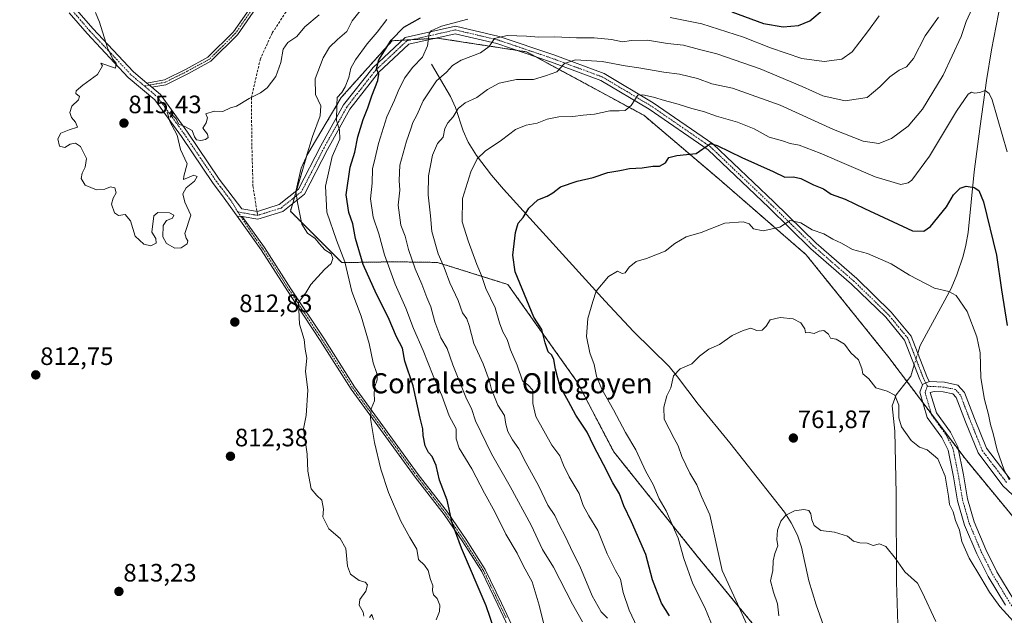
# Model space of a CAD drawing. Units: metres. Extents: x 566537 to 569982, y 4726439 to 4728786.
# Drawn here: x 568315 to 568706, y 4726943 to 4727180 of the extents above; entities that cross this region are included whole.
import ezdxf
from ezdxf.enums import TextEntityAlignment as Align

# ---------------------------------------------------------------- set-up
doc = ezdxf.new("R2010")
doc.units = ezdxf.units.M
doc.header["$MEASUREMENT"] = 0
for name, pattern in [('TRAZO_Y_PUNTO', [1, 0.5, -0.25, 0, -0.25]), ('TRAZOS', [0.75, 0.5, -0.25]), ('TRAZOSX2', [1.5, 1, -0.5])]:
    doc.linetypes.add(name, pattern=pattern)
for name, color, linetype, lineweight in [('Arbolado forestal', 92, 'TRAZOS', 0), ('Arbolado forestal CxS', 92, 'Continuous', 0), ('Camino', 19, 'Continuous', 0), ('Camino Cxs', 19, 'Continuous', 0), ('Camino eje', 39, 'TRAZO_Y_PUNTO', 13), ('Carátula', 7, 'Continuous', 5), ('Corriente natural lineal', 142, 'Continuous', 13), ('Corriente natural lineal oculto', 19, 'TRAZO_Y_PUNTO', 13), ('Curva de nivel maestra', 36, 'Continuous', 30), ('Curva de nivel normal', 36, 'Continuous', 0), ('Pista no pavimentada', 254, 'Continuous', 13), ('Pista no pavimentada Cxs', 254, 'Continuous', 0), ('Pista pavimentada eje', 135, 'TRAZO_Y_PUNTO', 0), ('Punto de cota en terreno', 7, 'Continuous', 0), ('Rótulo de punto de cota en terreno', 19, 'Continuous', 0), ('Senda', 19, 'TRAZOSX2', 0), ('Texto cartográfico', 19, 'Continuous', 0)]:
    doc.layers.add(name, color=color, linetype=linetype, lineweight=lineweight)
doc.styles.add('Arial', font='txt', dxfattribs={"height": 0.2})

# ---------------------------------------------------------------- blocks, each defined once
blk = doc.blocks.new('*U162')
at = {"layer": 'Curva de nivel normal', "color": 36, "linetype": 'Continuous', "lineweight": 0}
blk.add_polyline3d([(568592.04, 4726934.84, 770), (568587.2, 4726946.49, 770), (568582.5, 4726955.9, 770), (568578.84, 4726965.86, 770), (568576.59, 4726974.05, 770), (568571.86, 4726984.84, 770), (568569.09, 4726989.71, 770), (568566.7, 4726995.4, 770), (568563.79, 4727000.45, 770), (568559.79, 4727009.08, 770), (568555.75, 4727016.01, 770), (568550.92, 4727025.09, 770), (568546.28, 4727033.31, 770), (568544.18, 4727038.43, 770), (568543.2, 4727043.03, 770), (568541.45, 4727047.69, 770), (568540.22, 4727054.24, 770), (568540.75, 4727061.36, 770), (568542.75, 4727068.17, 770), (568544.02, 4727072.17, 770), (568548.94, 4727078.11, 770), (568552.55, 4727080.22, 770), (568554.43, 4727079.28, 770), (568555.59, 4727079.55, 770), (568557.14, 4727081.73, 770), (568560, 4727084.03, 770), (568564.02, 4727085.24, 770), (568571.48, 4727088.15, 770), (568575.31, 4727091.18, 770), (568579.8, 4727093.77, 770), (568585.8, 4727095.58, 770), (568595.24, 4727099.21, 770), (568602.48, 4727099.85, 770), (568604.86, 4727098.93, 770), (568606.64, 4727097.01, 770), (568610.43, 4727096.27, 770), (568617.05, 4727097.66, 770), (568621.19, 4727100.36, 770), (568625.38, 4727099.4, 770), (568629.94, 4727096.64, 770), (568634.57, 4727094.96, 770), (568638.23, 4727092.93, 770), (568641.62, 4727091.31, 770), (568646, 4727088.84, 770), (568651.94, 4727087.21, 770), (568661.33, 4727083.07, 770), (568668.68, 4727078.63, 770), (568678.67, 4727073.44, 770), (568684.33, 4727072.13, 770), (568687.3, 4727070.51, 770), (568691.66, 4727064.09, 770), (568695.5, 4727054.02, 770), (568696.74, 4727047.7, 770), (568697.04, 4727037.71, 770), (568698.47, 4727029.16, 770), (568700.11, 4727023.14, 770), (568700.88, 4727019.24, 770), (568702.03, 4727015.63, 770), (568703.61, 4727008.95, 770), (568706.18, 4727001.44, 770), (568708.32, 4726997.24, 770)], dxfattribs=at)
blk = doc.blocks.new('*U165')
at = {"layer": 'Curva de nivel normal', "color": 36, "linetype": 'Continuous', "lineweight": 0}
blk.add_polyline3d([(568604.5, 4726938.51, 765), (568599.55, 4726949.4, 765), (568594.13, 4726961.16, 765), (568589.22, 4726983.31, 765), (568585.91, 4726990.58, 765), (568584.04, 4726995.16, 765), (568581.34, 4726999.83, 765), (568578.08, 4727006.49, 765), (568576.63, 4727010.78, 765), (568575.03, 4727013.57, 765), (568573.12, 4727017.45, 765), (568571.1, 4727021.29, 765), (568570.98, 4727026.11, 765), (568572.11, 4727030.66, 765), (568573.71, 4727033.84, 765), (568574.79, 4727038.54, 765), (568577.42, 4727041.3, 765), (568582.14, 4727043.35, 765), (568585.14, 4727046.31, 765), (568588.81, 4727049.11, 765), (568593.05, 4727051.07, 765), (568598.11, 4727054.6, 765), (568602.53, 4727056.53, 765), (568605.57, 4727057.48, 765), (568607.92, 4727056.61, 765), (568610.06, 4727056.76, 765), (568611.66, 4727058.36, 765), (568613.3, 4727060.86, 765), (568617.16, 4727061.81, 765), (568622.33, 4727061.17, 765), (568625.44, 4727059.68, 765), (568627.09, 4727057.29, 765), (568627.26, 4727055.67, 765), (568628.81, 4727055.78, 765), (568630.81, 4727055.38, 765), (568632.76, 4727056.29, 765), (568634.61, 4727056.52, 765), (568636.47, 4727055.16, 765), (568637.22, 4727053.58, 765), (568639.46, 4727053.15, 765), (568642.79, 4727051.15, 765), (568645.37, 4727047.75, 765), (568648.38, 4727044.97, 765), (568649.7, 4727041.52, 765), (568650.14, 4727039.3, 765), (568652.56, 4727037.3, 765), (568655.25, 4727033.73, 765), (568659.81, 4727032.51, 765), (568662.85, 4727030.89, 765), (568664.38, 4727026.87, 765), (568664.48, 4727021.84, 765), (568665.52, 4727018.29, 765), (568669.3, 4727012.79, 765), (568672.67, 4727010.22, 765), (568675.66, 4727009.14, 765), (568679.89, 4727005.58, 765), (568682.91, 4726998.6, 765), (568684.22, 4726990.66, 765), (568684.6, 4726987.34, 765), (568686.04, 4726984.49, 765), (568687.04, 4726981.08, 765), (568688.52, 4726977.16, 765), (568689.51, 4726972.68, 765), (568692.4, 4726966.04, 765), (568697.04, 4726958.39, 765), (568700.47, 4726952.49, 765), (568704.64, 4726946.8, 765), (568711.48, 4726939.3, 765)], dxfattribs=at)
blk = doc.blocks.new('*U166')
at = {"layer": 'Curva de nivel normal', "color": 36, "linetype": 'Continuous', "lineweight": 0}
blk.add_polyline3d([(568616.72, 4726943.07, 760), (568616.14, 4726947.86, 760), (568614.52, 4726952.5, 760), (568613.36, 4726957.05, 760), (568614.37, 4726961.16, 760), (568614.39, 4726964.94, 760), (568615.04, 4726967.97, 760), (568616.3, 4726970.94, 760), (568615.94, 4726973.49, 760), (568616.13, 4726977.16, 760), (568617.52, 4726980.83, 760), (568619.49, 4726983.18, 760), (568622.91, 4726984.94, 760), (568626.64, 4726985.34, 760), (568628.6, 4726984.95, 760), (568629.45, 4726983.67, 760), (568629.76, 4726981.29, 760), (568630.74, 4726979.08, 760), (568633.42, 4726977.08, 760), (568638.81, 4726976.36, 760), (568644.03, 4726974.75, 760), (568646.37, 4726972.8, 760), (568648.9, 4726972.12, 760), (568651.83, 4726971.98, 760), (568654.24, 4726971.06, 760), (568656.7, 4726971.71, 760), (568659.26, 4726970.71, 760), (568663.14, 4726965.9, 760), (568666.78, 4726960.62, 760), (568671.85, 4726956.17, 760), (568673.76, 4726952.6, 760), (568679.14, 4726940.82, 760)], dxfattribs=at)
blk = doc.blocks.new('*U180')
at = {"layer": 'Curva de nivel normal', "color": 36, "linetype": 'Continuous', "lineweight": 0}
blk.add_polyline3d([(568480.32, 4726941.49, 805), (568481.68, 4726944.83, 805), (568481.88, 4726947.35, 805), (568480.72, 4726949.96, 805), (568479.29, 4726951.51, 805), (568478.87, 4726953.14, 805), (568479, 4726955.14, 805), (568478.15, 4726957.57, 805), (568477.2, 4726961.13, 805), (568475.73, 4726963.24, 805), (568473.4, 4726965.58, 805), (568472.64, 4726969.68, 805), (568469.86, 4726974.22, 805), (568466.37, 4726980.73, 805), (568461.46, 4726992.15, 805), (568458.39, 4727001.43, 805), (568455.82, 4727012.01, 805), (568454.24, 4727021.64, 805), (568454.54, 4727025.42, 805), (568455.83, 4727028.62, 805), (568455.74, 4727031.77, 805), (568456, 4727034.31, 805), (568456.89, 4727037.01, 805), (568456.72, 4727039.5, 805), (568455.35, 4727043.73, 805), (568453.75, 4727051.38, 805), (568450.49, 4727062.23, 805), (568446.85, 4727072.13, 805), (568444.08, 4727083.86, 805), (568440.68, 4727092.48, 805), (568436.84, 4727103.69, 805), (568436.4, 4727114.03, 805), (568438.95, 4727125.79, 805), (568442.06, 4727132.72, 805), (568441.96, 4727136.4, 805), (568440.72, 4727140.1, 805), (568440.82, 4727146.32, 805), (568441.04, 4727149.21, 805), (568442.82, 4727151.17, 805), (568444.22, 4727153.5, 805), (568445.56, 4727157.17, 805), (568446.47, 4727160.84, 805), (568448.29, 4727164.17, 805), (568452.92, 4727170.5, 805), (568456.94, 4727175.17, 805), (568460.77, 4727180.17, 805)], dxfattribs=at)
blk = doc.blocks.new('*U182')
at = {"layer": 'Curva de nivel normal', "color": 36, "linetype": 'Continuous', "lineweight": 0}
blk.add_polyline3d([(568344.88, 4727183.04, 815), (568346.44, 4727179.15, 815), (568349.58, 4727169, 815), (568351.72, 4727164.5, 815), (568353.04, 4727162.84, 815), (568352.8, 4727160.86, 815), (568347, 4727162.87, 815), (568347.6, 4727161.82, 815), (568345.67, 4727158.39, 815), (568339.8, 4727154.1, 815), (568337.09, 4727151.86, 815), (568336.96, 4727150.8, 815), (568338.42, 4727149.58, 815), (568338.13, 4727148.34, 815), (568335.41, 4727145.79, 815), (568334.61, 4727143.28, 815), (568335.23, 4727141.32, 815), (568336.89, 4727139.41, 815), (568337.61, 4727137.38, 815), (568334.41, 4727136.32, 815), (568331.05, 4727135.08, 815), (568329.89, 4727132.84, 815), (568330.52, 4727129.82, 815), (568332.69, 4727129.37, 815), (568334.8, 4727130.61, 815), (568336.88, 4727131.08, 815), (568338.92, 4727129.68, 815), (568341.28, 4727124.98, 815), (568340.78, 4727121.56, 815), (568339.55, 4727119.2, 815), (568339.14, 4727117.08, 815), (568340.66, 4727114.37, 815), (568345.23, 4727112.52, 815), (568348.61, 4727112.8, 815), (568350.8, 4727113.69, 815), (568352.59, 4727113.34, 815), (568353.11, 4727111.26, 815), (568351.82, 4727109.17, 815), (568351.18, 4727106.78, 815), (568352.36, 4727103.4, 815), (568353.94, 4727102.3, 815), (568356.61, 4727102.65, 815), (568358.74, 4727100.22, 815), (568360.6, 4727094.1, 815), (568364.01, 4727090.96, 815), (568366.81, 4727090.29, 815), (568368.94, 4727091.3, 815), (568368.89, 4727093.17, 815), (568367.25, 4727095.7, 815), (568368.04, 4727102.2, 815), (568369.7, 4727103.56, 815), (568374.24, 4727103.4, 815), (568375.96, 4727102.48, 815), (568375.45, 4727101.29, 815), (568373.11, 4727100.38, 815), (568371.72, 4727098.39, 815), (568371.62, 4727093.84, 815), (568373.04, 4727091.14, 815), (568376.42, 4727089.38, 815), (568378.96, 4727089.47, 815), (568381.29, 4727091, 815), (568381.63, 4727092.17, 815), (568380.84, 4727093.31, 815), (568380.36, 4727095.16, 815), (568382.7, 4727102.41, 815), (568380.31, 4727107.57, 815), (568379.62, 4727110.97, 815), (568380.95, 4727113.34, 815), (568384.19, 4727115.96, 815), (568385.28, 4727117.81, 815), (568383.98, 4727118.35, 815), (568379.88, 4727116.67, 815), (568380.01, 4727117.94, 815), (568381.26, 4727122.85, 815), (568378.65, 4727128.56, 815), (568377.39, 4727134.24, 815), (568374.29, 4727139.99, 815), (568373.8, 4727142.22, 815), (568373.34, 4727143.24, 815), (568374.59, 4727143.07, 815), (568376.82, 4727140.86, 815), (568377.98, 4727138.68, 815), (568380.11, 4727137.81, 815), (568383.31, 4727136.12, 815), (568384.25, 4727133.56, 815), (568385.03, 4727132.41, 815), (568386.8, 4727132.08, 815), (568388.63, 4727132.48, 815), (568389.67, 4727133.26, 815), (568389.43, 4727134.69, 815), (568387.56, 4727137.05, 815), (568388.88, 4727139.17, 815), (568389.4, 4727141.12, 815), (568388.73, 4727142.7, 815), (568392.1, 4727143.8, 815), (568395.47, 4727143.71, 815), (568398.49, 4727145.17, 815), (568400.97, 4727145.82, 815), (568405.97, 4727148.84, 815), (568410.47, 4727151.05, 815), (568413.16, 4727153.06, 815), (568416.59, 4727157.51, 815), (568418.63, 4727163.2, 815), (568419.56, 4727168.48, 815), (568421.3, 4727171.06, 815), (568424.9, 4727173.48, 815), (568428.18, 4727177.31, 815), (568433.78, 4727182.06, 815)], dxfattribs=at)
blk = doc.blocks.new('*U187')
at = {"layer": 'Curva de nivel normal', "color": 36, "linetype": 'Continuous', "lineweight": 0}
for points in [[(568523.87, 4726937.16, 795), (568521.3, 4726947.36, 795), (568518.58, 4726956.61, 795), (568515.13, 4726962.92, 795), (568512.54, 4726968.07, 795), (568508.05, 4726975.55, 795), (568503.69, 4726984.49, 795), (568499.53, 4726991.93, 795), (568494.58, 4727001.54, 795), (568489.53, 4727009.77, 795), (568488.38, 4727013.5, 795), (568488.31, 4727017.45, 795), (568485.6, 4727022.65, 795), (568482.56, 4727030.69, 795), (568479.16, 4727038.49, 795), (568475.18, 4727048.62, 795), (568471.33, 4727057.34, 795), (568468.24, 4727065.42, 795), (568463.99, 4727075.06, 795), (568459.79, 4727086.68, 795), (568457.51, 4727094.96, 795), (568455.3, 4727101.68, 795), (568454.27, 4727108.88, 795), (568454.86, 4727115.17, 795), (568455, 4727120.84, 795), (568456.15, 4727125.19, 795), (568457.48, 4727130.87, 795), (568460.73, 4727141.55, 795), (568463.79, 4727148.1, 795), (568465.24, 4727151.78, 795), (568467.79, 4727156.88, 795), (568471.06, 4727161.32, 795), (568474.94, 4727165.29, 795), (568476.88, 4727169.82, 795), (568477.53, 4727174.61, 795), (568478.4, 4727175.73, 795), (568482.43, 4727177.58, 795), (568493, 4727180.34, 795)], [(568573.49, 4727180.99, 795), (568586.11, 4727178.5, 795), (568602.65, 4727173.24, 795), (568613.37, 4727168.94, 795), (568625.78, 4727164.74, 795), (568634.78, 4727163.5, 795), (568641.8, 4727164.5, 795), (568645.81, 4727167.43, 795), (568651.98, 4727175.31, 795), (568656.65, 4727181.67, 795)]]:
    blk.add_polyline3d(points, dxfattribs=at)
blk = doc.blocks.new('*U192')
at = {"layer": 'Curva de nivel normal', "color": 36, "linetype": 'Continuous', "lineweight": 0}
for points in [[(568455.39, 4726941.64, 810), (568454.77, 4726943.66, 810), (568453.78, 4726942.51, 810)], [(568451.62, 4726942.99, 810), (568451.39, 4726944.57, 810), (568449.76, 4726947.32, 810), (568450.06, 4726949.58, 810), (568452.35, 4726952.92, 810), (568453.08, 4726955.44, 810), (568452.16, 4726956.52, 810), (568449.76, 4726957.12, 810), (568446.3, 4726959.66, 810), (568445.1, 4726962.82, 810), (568444.44, 4726969.96, 810), (568442.16, 4726973.88, 810), (568437.64, 4726977.75, 810), (568435.34, 4726982.54, 810), (568435.54, 4726985.56, 810), (568434.93, 4726989.12, 810), (568432.9, 4726991.02, 810), (568430.7, 4726993.57, 810), (568429.29, 4727000.7, 810), (568428.99, 4727007.36, 810), (568427.6, 4727017.5, 810), (568428.61, 4727022.84, 810), (568429.26, 4727032.8, 810), (568428.38, 4727040.42, 810), (568428.86, 4727045.54, 810), (568428.24, 4727049.18, 810), (568427.82, 4727053, 810), (568426.06, 4727059.1, 810), (568425.61, 4727067.68, 810), (568428.49, 4727071.5, 810), (568430.53, 4727074.84, 810), (568435.93, 4727080.84, 810), (568438.54, 4727083.17, 810), (568439.3, 4727085.17, 810), (568438.56, 4727087.04, 810), (568436.13, 4727088.66, 810), (568433.91, 4727091.04, 810), (568432.28, 4727093.21, 810), (568429.15, 4727095.32, 810), (568426.92, 4727098.88, 810), (568425.2, 4727107.5, 810), (568424.47, 4727111.84, 810), (568426.61, 4727121.08, 810), (568428.71, 4727125.56, 810), (568431.14, 4727133.78, 810), (568434.22, 4727141.97, 810), (568434.52, 4727145.87, 810), (568432.38, 4727150.42, 810), (568432.28, 4727156.65, 810), (568435.46, 4727165, 810), (568437.95, 4727169.2, 810), (568441.06, 4727172.24, 810), (568444.87, 4727175.5, 810), (568446.94, 4727179.73, 810), (568450.61, 4727184.31, 810)]]:
    blk.add_polyline3d(points, dxfattribs=at)
blk = doc.blocks.new('*U202')
at = {"layer": 'Curva de nivel maestra', "color": 36, "linetype": 'Continuous', "lineweight": 30}
blk.add_polyline3d([(568573.16, 4726943.09, 775), (568569.97, 4726948.16, 775), (568566.39, 4726957.49, 775), (568563.78, 4726967.49, 775), (568558.08, 4726980.47, 775), (568555.06, 4726986.88, 775), (568553.33, 4726991.7, 775), (568550.59, 4726996.01, 775), (568546.93, 4727003.34, 775), (568543.11, 4727010.6, 775), (568540.4, 4727016.13, 775), (568535.9, 4727022.93, 775), (568533.03, 4727028.37, 775), (568529.7, 4727034.32, 775), (568528.76, 4727037.62, 775), (568527.84, 4727041.27, 775), (568527.18, 4727045.06, 775), (568526.34, 4727046.79, 775), (568524.89, 4727048.13, 775), (568523.68, 4727051.62, 775), (568522.44, 4727056.97, 775), (568519.26, 4727061.87, 775), (568511.78, 4727079.9, 775), (568510.91, 4727086.52, 775), (568511.88, 4727095.53, 775), (568513.05, 4727099.28, 775), (568515, 4727101.53, 775), (568517.19, 4727105.16, 775), (568520.81, 4727108.56, 775), (568524.48, 4727109.96, 775), (568526.81, 4727111.38, 775), (568529.81, 4727113.72, 775), (568536.48, 4727116.01, 775), (568542.81, 4727117.43, 775), (568548.62, 4727119.41, 775), (568553.4, 4727120.2, 775), (568557.26, 4727120.96, 775), (568562.37, 4727121.24, 775), (568566.51, 4727121.89, 775), (568569.24, 4727121.93, 775), (568571.56, 4727123.3, 775), (568572.98, 4727125.3, 775), (568576.14, 4727126.12, 775), (568583.83, 4727126.96, 775), (568589.45, 4727130.91, 775), (568592.15, 4727130.18, 775), (568602.03, 4727125.39, 775), (568614.46, 4727119.8, 775), (568619.12, 4727117.56, 775), (568622.48, 4727117.7, 775), (568625.48, 4727117.06, 775), (568630.48, 4727114.51, 775), (568634.48, 4727112.91, 775), (568637.5, 4727110.76, 775), (568643.14, 4727108.82, 775), (568650.75, 4727105.1, 775), (568669.81, 4727096.17, 775), (568674.44, 4727096.09, 775), (568676.98, 4727097.95, 775), (568683.36, 4727105.8, 775), (568686.22, 4727110.55, 775), (568688.89, 4727113.17, 775), (568691.19, 4727113.92, 775), (568694.38, 4727113.49, 775), (568696.3, 4727112.18, 775), (568698.18, 4727107.71, 775), (568703.26, 4727086.47, 775), (568705.3, 4727072.72, 775), (568707.57, 4727058.56, 775)], dxfattribs=at)
blk = doc.blocks.new('*U207')
at = {"layer": 'Curva de nivel maestra', "color": 36, "linetype": 'Continuous', "lineweight": 30}
for points in [[(568503.49, 4726937.77, 800), (568500.24, 4726947.16, 800), (568490.38, 4726970.06, 800), (568486.73, 4726980.08, 800), (568484.74, 4726989.09, 800), (568481.66, 4726997.05, 800), (568480.38, 4727002.86, 800), (568478.8, 4727006.53, 800), (568477.3, 4727008.01, 800), (568476.01, 4727010.7, 800), (568475.13, 4727014.78, 800), (568475.08, 4727017.51, 800), (568474, 4727021.68, 800), (568471.15, 4727034.52, 800), (568467.96, 4727044.36, 800), (568466.94, 4727049.57, 800), (568464.63, 4727054, 800), (568461.29, 4727061.84, 800), (568456.6, 4727071, 800), (568451.32, 4727082.86, 800), (568448.22, 4727093.16, 800), (568447.16, 4727099, 800), (568445.63, 4727103.5, 800), (568444.62, 4727110.5, 800), (568446.14, 4727121.5, 800), (568448.04, 4727127.51, 800), (568449.15, 4727133.53, 800), (568451.29, 4727140.51, 800), (568453.22, 4727145.17, 800), (568454.72, 4727149.84, 800), (568457.16, 4727156.01, 800), (568457.56, 4727158.45, 800), (568456.58, 4727160.62, 800), (568457.52, 4727164.18, 800), (568462.42, 4727172, 800), (568467.47, 4727177.2, 800), (568474.13, 4727180.86, 800)], [(568598.05, 4727183.24, 800), (568610.63, 4727178.62, 800), (568618.48, 4727177.37, 800), (568624.46, 4727177.85, 800), (568629.08, 4727179.74, 800), (568634.79, 4727184.5, 800)]]:
    blk.add_polyline3d(points, dxfattribs=at)
blk = doc.blocks.new('5PATER')
at = {"layer": 'Carátula', "linetype": 'Continuous', "lineweight": 5}
h = blk.add_hatch(color=250, dxfattribs=at)
edge = h.paths.add_edge_path()
edge.add_ellipse((0, 0.01), major_axis=(-1.33, -1.34), ratio=0.999422, start_angle=0, end_angle=360)

msp = doc.modelspace()

# ---------------------------------------------------------------- linework, layer by layer
at = {"layer": 'Arbolado forestal', "color": 92, "linetype": 'TRAZOS', "lineweight": 0}
msp.add_polyline3d([(568717.21, 4726973.6, 770.41), (568690.79, 4727005.64, 766.15), (568688.1, 4727009.2, 766.06), (568677.39, 4727023.41, 765.85), (568673.94, 4727027.99, 765.86), (568667.6, 4727036.39, 765.87), (568660.45, 4727045.88, 765.91), (568627.56, 4727086.72, 768.6), (568592.9, 4727116.76, 773.01), (568562.99, 4727142.14, 778.76), (568519.87, 4727165.46, 786.53), (568516.37, 4727167.36, 787), (568512.56, 4727167.95, 787.67), (568483.24, 4727172.48, 793.57), (568481.2, 4727172.8, 794.02), (568479.83, 4727172.72, 794.29), (568470.8, 4727172.22, 796.34), (568466.79, 4727172, 797.65), (568462.8, 4727171.78, 799.41), (568442.59, 4727149.17, 804.24), (568428.89, 4727126.15, 809.45), (568424.73, 4727112.03, 809.85), (568423.99, 4727109.53, 810.06), (568423.26, 4727107.04, 810.31), (568422.36, 4727104, 810.82), (568442.8, 4727083.57, 806.97), (568463.82, 4727083.9, 793.2), (568480.85, 4727083.64, 785.6), (568508.88, 4727074.89, 776.42), (568536.66, 4727035.88, 772.6), (568551, 4727008.35, 773.08), (568584.08, 4726967.03, 767.88), (568618.19, 4726925.52, 761.5)], dxfattribs=at)
at = {"layer": 'Arbolado forestal CxS', "color": 92, "linetype": 'Continuous', "lineweight": 0}
for points in [[(568717.21, 4726973.6, 770.41), (568690.79, 4727005.64, 766.15), (568660.45, 4727045.88, 765.91), (568627.56, 4727086.72, 768.6), (568592.9, 4727116.76, 773.01), (568562.99, 4727142.14, 778.76), (568516.37, 4727167.36, 787), (568483.24, 4727172.48, 793.57), (568481.2, 4727172.8, 794.02), (568462.8, 4727171.78, 799.41), (568442.59, 4727149.17, 804.24), (568428.89, 4727126.15, 809.45), (568422.37, 4727104, 810.82), (568442.8, 4727083.57, 806.97), (568463.82, 4727083.9, 793.2), (568480.85, 4727083.64, 785.6), (568508.88, 4727074.89, 776.42), (568536.66, 4727035.88, 772.6), (568551, 4727008.35, 773.08), (568584.08, 4726967.03, 767.88), (568618.19, 4726925.52, 761.5)], [(568618.19, 4726925.52, 761.5), (568584.08, 4726967.03, 767.88), (568551, 4727008.35, 773.08), (568536.66, 4727035.88, 772.6), (568508.88, 4727074.89, 776.42), (568480.85, 4727083.64, 785.6), (568463.82, 4727083.9, 793.2), (568442.8, 4727083.57, 806.97), (568422.37, 4727104, 810.82), (568428.89, 4727126.15, 809.45), (568442.59, 4727149.17, 804.24), (568462.8, 4727171.78, 799.41), (568481.2, 4727172.8, 794.02), (568483.24, 4727172.48, 793.57), (568516.37, 4727167.36, 787), (568562.99, 4727142.14, 778.76), (568592.9, 4727116.76, 773.01), (568627.56, 4727086.72, 768.6), (568660.45, 4727045.88, 765.91), (568690.79, 4727005.64, 766.15), (568717.21, 4726973.6, 770.41)]]:
    msp.add_polyline3d(points, dxfattribs=at)
at = {"layer": 'Camino', "color": 19, "linetype": 'Continuous', "lineweight": 0}
for points in [[(568196.91, 4727405.3, 801.74), (568197.89, 4727404.12, 801.81), (568204.75, 4727391.11, 802.27), (568215.3, 4727373.57, 802.61), (568226, 4727358.12, 803.03), (568235.89, 4727344.99, 803.28), (568244.21, 4727335.18, 803.95), (568251.14, 4727325.54, 804.65), (568257.92, 4727312.52, 805.8), (568263.91, 4727299.29, 807.14), (568268.73, 4727284.44, 808.15), (568275.36, 4727268.63, 809.18), (568278.75, 4727256.15, 809.99), (568284.7, 4727245.3, 810.74), (568296.46, 4727232.36, 811.82), (568309.43, 4727217.85, 812.94), (568327.52, 4727195.47, 814.05), (568343.75, 4727176.63, 814.73), (568359.95, 4727159.39, 815.29), (568365.21, 4727154.98, 815.23)], [(568365.21, 4727154.98, 815.23), (568372.22, 4727156.23, 815.34), (568380.9, 4727160.55, 815.65), (568389.58, 4727165.27, 816.09), (568399.76, 4727175.39, 816.62), (568408.7, 4727188.27, 817.33)], [(568410.26, 4727187.02, 817.2), (568401.29, 4727174.1, 816.52), (568390.78, 4727163.66, 815.99), (568381.82, 4727158.78, 815.56), (568372.85, 4727154.32, 815.3), (568367.19, 4727153.31, 815.14)], [(568401.15, 4727102.05, 813.31), (568394.94, 4727110.7, 813.87), (568391.66, 4727115.03, 814), (568378.99, 4727133.75, 814.88), (568368.44, 4727148.36, 815.1), (568357.89, 4727157.21, 815.15), (568341.52, 4727174.63, 814.68), (568334.4, 4727182.89, 814.32)], [(568367.19, 4727153.31, 815.14), (568370.65, 4727150.41, 815.13), (568381.44, 4727135.47, 814.82), (568394.09, 4727116.77, 813.96), (568403.04, 4727104.98, 813.2), (568409.22, 4727103.89, 812.55), (568417.94, 4727106.62, 811.51), (568425.6, 4727112.72, 809.54), (568434.46, 4727129.98, 807.19), (568443.55, 4727146.25, 803.75), (568455.24, 4727161.16, 800.64), (568467.98, 4727173.12, 797.34), (568488, 4727177.63, 793.6), (568505.38, 4727173.54, 789.51), (568527.19, 4727166.14, 785.98), (568547.22, 4727158.71, 782.81), (568566.71, 4727147.09, 779.07), (568590.46, 4727130.77, 775.36), (568614.72, 4727107.69, 771.16), (568631.51, 4727091.25, 769.2), (568647.66, 4727077.19, 767.7), (568661.42, 4727063.88, 766.79), (568669.34, 4727054.26, 766.54), (568675.57, 4727038.25, 766.16), (568676.53, 4727036.28, 766.11)], [(568673.85, 4727034.96, 766.02), (568672.83, 4727037.05, 766.06), (568666.72, 4727052.73, 766.38), (568659.21, 4727061.85, 766.79), (568645.64, 4727074.98, 767.56), (568629.48, 4727089.05, 768.91), (568612.65, 4727105.53, 770.85), (568588.57, 4727128.44, 774.69), (568565.1, 4727144.57, 778.81), (568545.92, 4727156, 782.62), (568526.19, 4727163.32, 785.55), (568504.56, 4727170.66, 789.46), (568487.99, 4727174.56, 792.84), (568469.43, 4727170.38, 796.77), (568457.45, 4727159.14, 799.7), (568446.04, 4727144.58, 803.12), (568437.1, 4727128.56, 806.16), (568427.96, 4727110.78, 808.92), (568419.36, 4727103.93, 811.35), (568409.42, 4727100.82, 812.58), (568403.21, 4727101.91, 813.12)], [(568367.19, 4727153.31, 815.14), (568365.21, 4727154.98, 815.23)], [(568367.19, 4727153.31, 815.14), (568365.21, 4727154.98, 815.23)], [(568510.22, 4726936.26, 798.16), (568504.86, 4726947.51, 798.52), (568498.47, 4726960.74, 798.9), (568490.92, 4726972.55, 799.69), (568483.57, 4726983.38, 800.43), (568471.98, 4726998.31, 801.71), (568446.53, 4727033.31, 806.26), (568434.27, 4727052.61, 808.52), (568421.21, 4727072.29, 810.56), (568410.79, 4727088.63, 812.26), (568401.15, 4727102.05, 813.31)], [(568401.15, 4727102.05, 813.31), (568403.21, 4727101.91, 813.12)], [(568401.15, 4727102.05, 813.31), (568403.21, 4727101.91, 813.12)], [(568403.21, 4727101.91, 813.12), (568412.11, 4727089.53, 812.1), (568422.54, 4727073.16, 810.41), (568435.61, 4727053.47, 808.33), (568447.85, 4727034.2, 806.24), (568473.26, 4726999.26, 801.54), (568484.86, 4726984.31, 800.18), (568492.24, 4726973.43, 799.42), (568499.86, 4726961.51, 798.57), (568506.3, 4726948.2, 798.06), (568511.54, 4726937.18, 797.81)], [(568673.85, 4727034.96, 766.02), (568673.91, 4727035.11, 766.03), (568676.53, 4727036.28, 766.11)]]:
    msp.add_polyline3d(points, dxfattribs=at)
at = {"layer": 'Camino Cxs', "color": 19, "linetype": 'Continuous', "lineweight": 0}
for points in [[(568327.52, 4727195.47, 814.05), (568343.75, 4727176.63, 814.73), (568359.95, 4727159.39, 815.29), (568365.21, 4727154.98, 815.23), (568367.19, 4727153.31, 815.14), (568370.65, 4727150.41, 815.13), (568381.44, 4727135.47, 814.82), (568394.09, 4727116.77, 813.96), (568403.04, 4727104.98, 813.2), (568409.22, 4727103.89, 812.55), (568417.94, 4727106.62, 811.51), (568425.6, 4727112.72, 809.54), (568434.46, 4727129.98, 807.19), (568443.55, 4727146.25, 803.75), (568455.24, 4727161.16, 800.64), (568467.98, 4727173.12, 797.34), (568488, 4727177.63, 793.6), (568505.38, 4727173.54, 789.51), (568527.19, 4727166.14, 785.98), (568547.22, 4727158.71, 782.81), (568566.71, 4727147.09, 779.07), (568590.46, 4727130.77, 775.36), (568614.72, 4727107.69, 771.16), (568631.51, 4727091.25, 769.2), (568647.66, 4727077.19, 767.7), (568661.42, 4727063.88, 766.79), (568669.34, 4727054.26, 766.54), (568675.57, 4727038.25, 766.16), (568676.53, 4727036.28, 766.11), (568673.91, 4727035.11, 766.03), (568673.85, 4727034.96, 766.02), (568672.83, 4727037.05, 766.06), (568666.72, 4727052.73, 766.38), (568659.21, 4727061.85, 766.79), (568645.64, 4727074.98, 767.56), (568629.48, 4727089.05, 768.91), (568612.65, 4727105.53, 770.85), (568588.57, 4727128.44, 774.69), (568565.1, 4727144.57, 778.81), (568545.92, 4727156, 782.62), (568526.19, 4727163.32, 785.55), (568504.56, 4727170.66, 789.46), (568487.99, 4727174.56, 792.84), (568469.43, 4727170.38, 796.77), (568457.45, 4727159.14, 799.7), (568446.04, 4727144.58, 803.12), (568437.1, 4727128.56, 806.16), (568427.96, 4727110.78, 808.92), (568419.36, 4727103.93, 811.35), (568409.42, 4727100.82, 812.58), (568403.21, 4727101.91, 813.12), (568401.15, 4727102.05, 813.31), (568394.94, 4727110.7, 813.87), (568391.66, 4727115.03, 814), (568378.99, 4727133.75, 814.88), (568368.44, 4727148.36, 815.1), (568357.89, 4727157.21, 815.15), (568341.52, 4727174.63, 814.68), (568334.4, 4727182.89, 814.32)], [(568410.26, 4727187.02, 817.2), (568401.29, 4727174.1, 816.52), (568390.78, 4727163.66, 815.99), (568381.82, 4727158.78, 815.56), (568372.85, 4727154.32, 815.3), (568367.19, 4727153.31, 815.14), (568365.21, 4727154.98, 815.23), (568372.22, 4727156.23, 815.34), (568380.9, 4727160.55, 815.65), (568389.58, 4727165.27, 816.09), (568399.76, 4727175.39, 816.62), (568408.7, 4727188.27, 817.33)], [(568510.22, 4726936.26, 798.16), (568504.86, 4726947.51, 798.52), (568498.47, 4726960.74, 798.9), (568490.92, 4726972.55, 799.69), (568483.57, 4726983.38, 800.43), (568471.98, 4726998.31, 801.71), (568446.53, 4727033.31, 806.26), (568434.27, 4727052.61, 808.52), (568421.21, 4727072.29, 810.56), (568410.79, 4727088.63, 812.26), (568401.15, 4727102.05, 813.31), (568403.21, 4727101.91, 813.12), (568403.21, 4727101.91, 813.12), (568412.11, 4727089.53, 812.1), (568422.54, 4727073.16, 810.41), (568435.61, 4727053.47, 808.33), (568447.85, 4727034.2, 806.24), (568473.26, 4726999.26, 801.54), (568484.86, 4726984.31, 800.18), (568492.24, 4726973.43, 799.42), (568499.86, 4726961.51, 798.57), (568506.3, 4726948.2, 798.06), (568511.54, 4726937.18, 797.81)]]:
    msp.add_polyline3d(points, dxfattribs=at)
at = {"layer": 'Camino eje', "color": 39, "linetype": 'TRAZO_Y_PUNTO', "lineweight": 13}
for points in [[(568417.24, 4727196.07, 817.76), (568409.48, 4727187.65, 817.26), (568400.53, 4727174.75, 816.57), (568395.44, 4727169.69, 816.34), (568390.18, 4727164.47, 816.04), (568385.7, 4727162.03, 815.84), (568381.36, 4727159.67, 815.61), (568372.54, 4727155.28, 815.31), (568364.28, 4727153.8, 815.14)], [(568335.76, 4727183.61, 814.37), (568342.64, 4727175.63, 814.69), (568358.92, 4727158.3, 815.2), (568364.28, 4727153.8, 815.14)], [(568675.78, 4727034.41, 766.03), (568674.68, 4727036.67, 766.09), (568674.2, 4727037.65, 766.11), (568671.15, 4727045.49, 766.23), (568668.03, 4727053.5, 766.44), (568660.32, 4727062.87, 766.77), (568646.65, 4727076.09, 767.59), (568630.5, 4727090.15, 769.04), (568613.69, 4727106.61, 770.98), (568589.52, 4727129.61, 774.95), (568565.91, 4727145.83, 778.9), (568556.32, 4727151.55, 780.68), (568546.57, 4727157.36, 782.68), (568526.69, 4727164.73, 785.74), (568504.97, 4727172.1, 789.48), (568488, 4727176.1, 793.22), (568468.71, 4727171.75, 797.02), (568462.34, 4727165.77, 798.49), (568456.35, 4727160.15, 800.08), (568450.5, 4727152.7, 801.7), (568444.8, 4727145.42, 803.41), (568440.25, 4727137.28, 805.33), (568435.78, 4727129.27, 806.63), (568431.35, 4727120.64, 808.12), (568426.78, 4727111.75, 809.23), (568418.65, 4727105.28, 811.4), (568409.32, 4727102.36, 812.55)], [(568364.28, 4727153.8, 815.14), (568369.55, 4727149.39, 815.11), (568380.22, 4727134.61, 814.83), (568386.54, 4727125.26, 814.4), (568392.88, 4727115.9, 813.98), (568394.52, 4727113.74, 813.9), (568398.99, 4727107.84, 813.62), (568401.45, 4727103.74, 813.25)], [(568401.45, 4727103.74, 813.25), (568407, 4727095.27, 812.78), (568411.45, 4727089.08, 812.15), (568416.67, 4727080.9, 811.39), (568421.88, 4727072.73, 810.46), (568434.94, 4727053.04, 808.42), (568447.19, 4727033.76, 806.23), (568472.62, 4726998.79, 801.62), (568478.42, 4726991.32, 801.05), (568484.22, 4726983.85, 800.31), (568491.58, 4726972.99, 799.55), (568499.17, 4726961.13, 798.73), (568502.39, 4726954.47, 798.32), (568505.58, 4726947.86, 798.29), (568508.2, 4726942.35, 798.22)], [(568409.32, 4727102.36, 812.55), (568406.22, 4727102.9, 812.86), (568401.45, 4727103.74, 813.25)]]:
    msp.add_polyline3d(points, dxfattribs=at)
at = {"layer": 'Corriente natural lineal', "color": 142, "linetype": 'Continuous', "lineweight": 13}
for points in [[(568707.43, 4727196.33, 785.21), (568704.09, 4727182.54, 783.41), (568701.24, 4727168.14, 781.83), (568699.3, 4727156.03, 780.46), (568696.73, 4727137.85, 777.98), (568694.35, 4727119.67, 775.65), (568691.98, 4727095.55, 773.06), (568691.07, 4727090.46, 772.34), (568689.99, 4727086.1, 771.83), (568687.51, 4727078.66, 770.89), (568685.23, 4727073.22, 770.18), (568672.87, 4727050.56, 766.52), (568671.96, 4727047.53, 766.31)], [(568478.51, 4727162.46, 792.74), (568486.09, 4727149.65, 786.64), (568488.11, 4727145.3, 785.28), (568491.16, 4727135.93, 783.09), (568493.09, 4727131.45, 781.98), (568496.44, 4727126.21, 780.24), (568502.37, 4727118.37, 778.75), (568507.19, 4727112.79, 776.98), (568547.54, 4727068.22, 769.34), (568558.87, 4727056.13, 767.53), (568573.06, 4727042.24, 765.41), (568576.36, 4727038.17, 764.79), (568584.62, 4727027.31, 763.59), (568597.18, 4727011.91, 762.31), (568618.92, 4726984.38, 760.04), (568621.6, 4726980.17, 759.59), (568624.09, 4726975.23, 759.37), (568625.65, 4726970.47, 759.11), (568628.57, 4726956.99, 758.48), (568631.53, 4726947.45, 757.93), (568635.27, 4726937, 757.42)], [(568670.56, 4727042.89, 766.19), (568669.2, 4727038.4, 766.02), (568663.36, 4727031.06, 765.19), (568661.83, 4727026.57, 764.81), (568662.8, 4727016.53, 764.31), (568663.42, 4726991.59, 762.22), (568663.55, 4726956.63, 759.26), (568664.08, 4726939.68, 758.02), (568662.94, 4726919.05, 756.48), (568664.84, 4726899.52, 755.11), (568669.76, 4726890.95, 754.67), (568675.98, 4726883.54, 754.25), (568677.86, 4726875.52, 754)]]:
    msp.add_polyline3d(points, dxfattribs=at)
at = {"layer": 'Corriente natural lineal oculto', "color": 19, "linetype": 'TRAZO_Y_PUNTO', "lineweight": 13}
msp.add_polyline3d([(568671.96, 4727047.53, 766.31), (568670.56, 4727042.89, 766.19)], dxfattribs=at)
at = {"layer": 'Curva de nivel normal', "color": 36, "linetype": 'Continuous', "lineweight": 0}
for points in [[(568548.53, 4726942.2, 785), (568545.96, 4726944.78, 785), (568542.47, 4726951.04, 785), (568537.57, 4726962.9, 785), (568534.73, 4726968.26, 785), (568531.81, 4726974.54, 785), (568529.25, 4726979.27, 785), (568527.53, 4726983.06, 785), (568524.82, 4726987.16, 785), (568521.23, 4726994.7, 785), (568516.1, 4727004.1, 785), (568513.23, 4727009.55, 785), (568510.71, 4727013.17, 785), (568508.94, 4727016.44, 785), (568508.1, 4727019.3, 785), (568507.49, 4727022.76, 785), (568504.84, 4727026.9, 785), (568503.63, 4727030.18, 785), (568502.39, 4727033.17, 785), (568501.43, 4727036.81, 785), (568499, 4727043.35, 785), (568495.41, 4727051.35, 785), (568493.54, 4727058.58, 785), (568492.52, 4727061.28, 785), (568490.78, 4727063.66, 785), (568489.13, 4727068.53, 785), (568485.78, 4727075.47, 785), (568483.58, 4727081.61, 785), (568481.18, 4727087.01, 785), (568478.66, 4727095.92, 785), (568478.13, 4727102.17, 785), (568477.21, 4727110.55, 785), (568477.34, 4727118.03, 785), (568478.85, 4727126.26, 785), (568480.92, 4727130.88, 785), (568483.11, 4727133.51, 785), (568483.88, 4727136.83, 785), (568485.03, 4727139.13, 785), (568487.12, 4727141.49, 785), (568489.12, 4727144.84, 785), (568491.94, 4727147.14, 785), (568496.58, 4727149.27, 785), (568500.81, 4727152.34, 785), (568505.42, 4727154.86, 785), (568512.36, 4727156.35, 785), (568519.04, 4727156.4, 785), (568523.89, 4727157.86, 785), (568528.38, 4727159.45, 785), (568531.38, 4727162.68, 785), (568535.82, 4727164.2, 785), (568546.38, 4727163.5, 785), (568555.53, 4727161.79, 785), (568560.97, 4727161.03, 785), (568570.94, 4727159.3, 785), (568577.18, 4727158.49, 785), (568584.28, 4727156.78, 785), (568590.07, 4727154.72, 785), (568598.22, 4727152.91, 785), (568617.18, 4727146.21, 785), (568638.41, 4727136.44, 785), (568650.3, 4727131.88, 785), (568656.52, 4727130.96, 785), (568661.48, 4727132.96, 785), (568668.14, 4727137.88, 785), (568673.88, 4727144.63, 785), (568682.13, 4727158.08, 785), (568689.26, 4727173.5, 785), (568691.27, 4727179.38, 785), (568694.35, 4727186.37, 785)], [(568538.57, 4726940.77, 790), (568534.57, 4726947.81, 790), (568527.11, 4726962.49, 790), (568522.73, 4726969.47, 790), (568518.2, 4726979.16, 790), (568509.81, 4726994.49, 790), (568502.32, 4727007.48, 790), (568495.99, 4727020.68, 790), (568494.5, 4727025.22, 790), (568492.16, 4727030.02, 790), (568486.96, 4727042.95, 790), (568484.8, 4727049.44, 790), (568482.19, 4727053.72, 790), (568479.85, 4727060.01, 790), (568478.29, 4727066.02, 790), (568476.62, 4727069.76, 790), (568474.62, 4727075.05, 790), (568472.03, 4727081.07, 790), (568469.4, 4727088.77, 790), (568468.03, 4727094.15, 790), (568466.35, 4727098.4, 790), (568465.27, 4727106.4, 790), (568465.97, 4727112.34, 790), (568465.65, 4727116.26, 790), (568465.97, 4727122.29, 790), (568468.53, 4727131.8, 790), (568470.32, 4727136.7, 790), (568471.08, 4727139.23, 790), (568472.73, 4727142.22, 790), (568475.22, 4727147.93, 790), (568480.44, 4727155.82, 790), (568484.48, 4727159.28, 790), (568486.81, 4727161.96, 790), (568490.26, 4727164.07, 790), (568498.07, 4727166.93, 790), (568501.48, 4727169.5, 790), (568503.59, 4727172.66, 790), (568508.56, 4727173.88, 790), (568516.32, 4727173.64, 790), (568521.23, 4727173.17, 790), (568527.48, 4727173.36, 790), (568536.16, 4727172.93, 790), (568543.21, 4727173, 790), (568550.14, 4727172.24, 790), (568554.53, 4727171.41, 790), (568558.14, 4727171.84, 790), (568564.39, 4727171.96, 790), (568572.34, 4727170.71, 790), (568578.81, 4727169.98, 790), (568585.08, 4727168.3, 790), (568592.08, 4727166.6, 790), (568609.3, 4727160.57, 790), (568625.98, 4727153.62, 790), (568634.22, 4727149.82, 790), (568643.02, 4727147.95, 790), (568651.84, 4727149.24, 790), (568656.81, 4727153.49, 790), (568660.81, 4727157.4, 790), (568664.61, 4727160.11, 790), (568667.52, 4727161.39, 790), (568670.27, 4727164.73, 790), (568674.91, 4727173.74, 790), (568680.21, 4727181.23, 790)], [(568560.33, 4726938.64, 780), (568557.18, 4726945.37, 780), (568554.73, 4726952.37, 780), (568553.68, 4726957.7, 780), (568551.71, 4726961.12, 780), (568548.41, 4726967.84, 780), (568544.73, 4726977.1, 780), (568541.06, 4726982.9, 780), (568538.85, 4726987, 780), (568537.22, 4726991.78, 780), (568533.32, 4726998.46, 780), (568531.08, 4727003.05, 780), (568529.59, 4727006.74, 780), (568526.44, 4727011, 780), (568520.06, 4727022.44, 780), (568518.79, 4727027.59, 780), (568518.76, 4727032.87, 780), (568516.86, 4727035.04, 780), (568514.69, 4727036.53, 780), (568512.54, 4727042.82, 780), (568509.88, 4727048.83, 780), (568508.59, 4727052.96, 780), (568506.94, 4727056.02, 780), (568505.59, 4727059.63, 780), (568503.82, 4727065.61, 780), (568500.14, 4727073.23, 780), (568498.45, 4727078.47, 780), (568496.5, 4727082.86, 780), (568493.15, 4727092.27, 780), (568490.69, 4727099.74, 780), (568490.88, 4727109.02, 780), (568494.22, 4727119.72, 780), (568496.74, 4727124.9, 780), (568499.8, 4727127.92, 780), (568506.39, 4727132.23, 780), (568511.98, 4727136.53, 780), (568516.15, 4727138.18, 780), (568520.59, 4727138.96, 780), (568524.5, 4727140.55, 780), (568529.12, 4727141.58, 780), (568534.68, 4727141.67, 780), (568538.86, 4727142.15, 780), (568543.36, 4727142.56, 780), (568549.46, 4727143.98, 780), (568553.2, 4727143.89, 780), (568555.55, 4727144.1, 780), (568557.89, 4727145.99, 780), (568560.55, 4727150.1, 780), (568562.54, 4727150.24, 780), (568566.89, 4727149.39, 780), (568571.21, 4727148.06, 780), (568576.71, 4727146.6, 780), (568582.09, 4727144.81, 780), (568586.71, 4727143.62, 780), (568591.83, 4727141.84, 780), (568600.23, 4727139.4, 780), (568606.84, 4727136.81, 780), (568612.81, 4727133.42, 780), (568618.14, 4727132, 780), (568621.14, 4727130.93, 780), (568624.81, 4727130.24, 780), (568633.14, 4727127.13, 780), (568654.99, 4727117.72, 780), (568665.24, 4727114.66, 780), (568668.13, 4727115.23, 780), (568669.57, 4727116.35, 780), (568676.6, 4727125.84, 780), (568687.41, 4727143.84, 780), (568692, 4727150.57, 780), (568693.29, 4727151.38, 780), (568694.59, 4727150.95, 780), (568696.62, 4727151.16, 780), (568698.78, 4727151.95, 780), (568700.37, 4727150.83, 780), (568701.56, 4727148.3, 780), (568707.54, 4727127.62, 780)]]:
    msp.add_polyline3d(points, dxfattribs=at)
at = {"layer": 'Pista no pavimentada', "color": 254, "linetype": 'Continuous', "lineweight": 13}
for points in [[(568673.85, 4727034.96, 766.02), (568673.91, 4727035.11, 766.03), (568676.53, 4727036.28, 766.11)], [(568676.53, 4727036.28, 766.11), (568682.57, 4727035.98, 766.25), (568687.96, 4727034.87, 766.35), (568690.6, 4727031.93, 766.54), (568694.55, 4727021.65, 767.79), (568699.32, 4727009.79, 768.6), (568708.68, 4726997.41, 770.13)], [(568706.83, 4726947.34, 765.22), (568699.92, 4726958.75, 765.5), (568695.41, 4726967.77, 765.72), (568690.58, 4726979.21, 765.59), (568687.81, 4726988.8, 765.59), (568686.21, 4726998.4, 765.74), (568684.05, 4727009.06, 765.77), (568681.55, 4727014.07, 765.81), (568675.73, 4727021.99, 765.77), (568672.74, 4727032.02, 765.94), (568673.85, 4727034.96, 766.02)], [(568717.62, 4726983.84, 771.55), (568705.83, 4726994.84, 769.48), (568695.97, 4727007.89, 767.69), (568690.99, 4727020.25, 766.78), (568687.28, 4727029.9, 766.33), (568685.96, 4727031.38, 766.23), (568682.09, 4727032.17, 766.1), (568678.43, 4727032.36, 766.03), (568676.95, 4727031.87, 765.99), (568679.36, 4727023.8, 765.9), (568684.97, 4727016.16, 765.94), (568687.87, 4727010.38, 766.11), (568690.15, 4726999.13, 765.87), (568691.72, 4726989.68, 765.93), (568694.36, 4726980.54, 766.15), (568699.05, 4726969.44, 766.4), (568703.43, 4726960.68, 766.05), (568710.17, 4726949.54, 765.45)]]:
    msp.add_polyline3d(points, dxfattribs=at)
at = {"layer": 'Pista no pavimentada Cxs', "color": 254, "linetype": 'Continuous', "lineweight": 0}
for points in [[(568706.83, 4726947.34, 765.22), (568699.92, 4726958.75, 765.5), (568695.41, 4726967.77, 765.72), (568690.58, 4726979.21, 765.59), (568687.81, 4726988.8, 765.59), (568686.21, 4726998.4, 765.74), (568684.05, 4727009.06, 765.77), (568681.55, 4727014.07, 765.81), (568675.73, 4727021.99, 765.77), (568672.74, 4727032.02, 765.94), (568673.85, 4727034.96, 766.02), (568673.91, 4727035.11, 766.03), (568676.53, 4727036.28, 766.11), (568682.57, 4727035.98, 766.25), (568687.96, 4727034.87, 766.35), (568690.6, 4727031.93, 766.54), (568694.55, 4727021.65, 767.79), (568699.32, 4727009.79, 768.6), (568708.68, 4726997.41, 770.13)], [(568717.62, 4726983.84, 771.55), (568705.83, 4726994.84, 769.48), (568695.97, 4727007.89, 767.69), (568690.99, 4727020.25, 766.78), (568687.28, 4727029.9, 766.33), (568685.96, 4727031.38, 766.23), (568682.09, 4727032.17, 766.1), (568678.43, 4727032.36, 766.03), (568676.95, 4727031.87, 765.99), (568679.36, 4727023.8, 765.9), (568684.97, 4727016.16, 765.94), (568687.87, 4727010.38, 766.11), (568690.15, 4726999.13, 765.87), (568691.72, 4726989.68, 765.93), (568694.36, 4726980.54, 766.15), (568699.05, 4726969.44, 766.4), (568703.43, 4726960.68, 766.05), (568710.17, 4726949.54, 765.45)]]:
    msp.add_polyline3d(points, dxfattribs=at)
at = {"layer": 'Pista pavimentada eje', "color": 135, "linetype": 'TRAZO_Y_PUNTO', "lineweight": 0}
for points in [[(568675.78, 4727034.41, 766.03), (568674.85, 4727031.94, 765.96), (568677.54, 4727022.9, 765.84), (568683.26, 4727015.12, 765.88), (568685.96, 4727009.72, 765.9), (568688.18, 4726998.76, 765.84), (568689.77, 4726989.24, 765.74), (568692.47, 4726979.87, 765.96), (568697.23, 4726968.6, 766.1), (568701.67, 4726959.71, 765.85), (568708.5, 4726948.44, 765.3), (568715.33, 4726938.92, 764.95), (568726.12, 4726925.9, 764.38), (568741.2, 4726910.18, 764.24), (568753.74, 4726896.53, 764.08), (568764.54, 4726885.1, 764.31), (568779.14, 4726870.18, 764.48), (568787.88, 4726862.08, 764.38), (568798.67, 4726853.83, 764.23), (568807.24, 4726847.79, 764.09), (568810.26, 4726842.24, 763.96), (568811.13, 4726838.51, 764.03)], [(568707.26, 4726996.13, 769.72), (568702.58, 4727002.32, 768.91), (568697.65, 4727008.84, 768.14), (568696.4, 4727011.93, 767.62), (568694.02, 4727017.86, 767.47), (568692.77, 4727020.95, 767.21), (568688.94, 4727030.92, 766.44), (568688.28, 4727031.66, 766.38), (568686.96, 4727033.13, 766.27), (568684.27, 4727033.68, 766.19), (568682.33, 4727034.08, 766.16), (568680.5, 4727034.17, 766.13), (568675.78, 4727034.41, 766.03)]]:
    msp.add_polyline3d(points, dxfattribs=at)
at = {"layer": 'Senda', "color": 19, "linetype": 'TRAZOSX2', "lineweight": 0}
msp.add_polyline3d([(568417.24, 4727196.07, 817.76), (568417.95, 4727195.37, 817.63), (568421.66, 4727191.72, 817.05), (568421.45, 4727184.53, 816.27), (568415.1, 4727174.79, 815.82), (568410.44, 4727164.63, 815.83), (568406.85, 4727149.18, 814.92), (568407.06, 4727129.71, 813.6), (568407.48, 4727114.04, 812.95), (568409.32, 4727102.36, 812.55)], dxfattribs=at)

# ---------------------------------------------------------------- block references
at = {"layer": 'Curva de nivel maestra', "color": 36, "linetype": 'Continuous', "lineweight": 30}
for name in ['*U207', '*U202']:
    msp.add_blockref(name, (0, 0), dxfattribs=at)
at = {"layer": 'Curva de nivel normal', "color": 36, "linetype": 'Continuous', "lineweight": 0}
for name in ['*U182', '*U192', '*U180', '*U187', '*U162', '*U165', '*U166']:
    msp.add_blockref(name, (0, 0), dxfattribs=at)
at = {"layer": 'Punto de cota en terreno', "linetype": 'Continuous', "lineweight": 0}
for p in [(568356.15, 4727139.03, 815.43), (568400.26, 4727059.94, 812.83), (568321.07, 4727038.92, 812.75), (568622.47, 4727013.82, 761.87), (568398.52, 4727006.57, 812.38), (568354.15, 4726952.82, 813.23)]:
    msp.add_blockref('5PATER', p, dxfattribs=at)

# ---------------------------------------------------------------- texts
at = {"layer": 'Rótulo de punto de cota en terreno', "color": 19, "linetype": 'Continuous', "lineweight": 0, "style": 'Arial'}
for s, p in [('815,43', (568357.91, 4727140.79)), ('812,83', (568402.02, 4727061.7)), ('812,75', (568322.83, 4727040.68)), ('761,87', (568624.23, 4727015.58)), ('812,38', (568400.28, 4727008.33)), ('813,23', (568355.91, 4726954.58))]:
    msp.add_text(s, height=7, dxfattribs=at).set_placement(p, align=Align.BOTTOM_LEFT)
at = {"layer": 'Texto cartográfico', "color": 19, "linetype": 'Continuous', "lineweight": 0, "style": 'Arial'}
msp.add_text('Corrales de Ollogoyen', height=8, dxfattribs=at).set_placement((568510.39, 4727035.59), align=Align.MIDDLE_CENTER)

doc.saveas('drawing.dxf')
